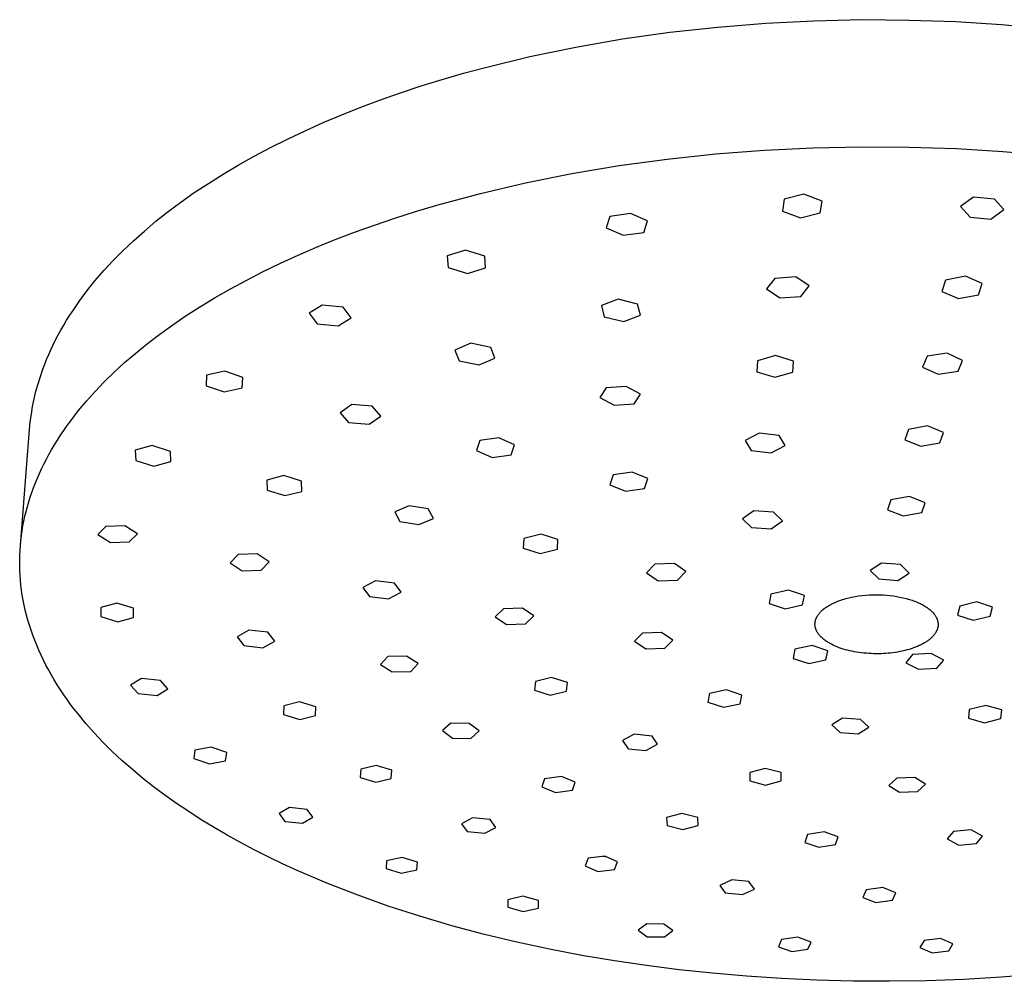
# Model space of a CAD drawing. Units: millimetres. Extents: x -235 to 235, y -175 to 175.
# Drawn here: x -235 to -132, y -175 to -75 of the extents above; entities that cross this region are included whole.
import ezdxf

# ---------------------------------------------------------------- set-up
doc = ezdxf.new("R2010")
doc.units = ezdxf.units.MM
doc.header["$MEASUREMENT"] = 0
doc.layers.add('Default', color=7, linetype='Continuous', true_color=0x000000)

msp = doc.modelspace()

# ---------------------------------------------------------------- linework, layer by layer
at = {"layer": 'Default', "color": 7, "true_color": 0xffffff}
for p, q in [((-161.83, -75.61), (-156.8, -75.21)), ((-156.8, -75.21), (-151.77, -74.95)), ((-151.77, -74.95), (-146.76, -74.84)), ((-146.76, -74.84), (-141.81, -74.88)), ((-141.81, -74.88), (-136.93, -75.05)), ((-136.93, -75.05), (-132.14, -75.35)), ((-171.81, -76.86), (-166.84, -76.16)), ((-166.84, -76.16), (-161.83, -75.61)), ((-132.14, -75.35), (-127.47, -75.77)), ((-176.7, -77.71), (-171.81, -76.86)), ((-181.49, -78.7), (-176.7, -77.71)), ((-186.15, -79.84), (-181.49, -78.7)), ((-188.43, -80.45), (-186.15, -79.84)), ((-192.87, -81.78), (-190.67, -81.1)), ((-190.67, -81.1), (-188.43, -80.45)), ((-195.02, -82.49), (-192.87, -81.78)), ((-199.18, -84), (-197.12, -83.23)), ((-197.12, -83.23), (-195.02, -82.49)), ((-201.18, -84.8), (-199.18, -84)), ((-203.13, -85.62), (-201.18, -84.8)), ((-206.86, -87.33), (-205.02, -86.46)), ((-205.02, -86.46), (-203.13, -85.62)), ((-208.64, -88.22), (-206.86, -87.33)), ((-210.35, -89.13), (-208.64, -88.22)), ((-162.06, -88.89), (-156.96, -88.5)), ((-156.96, -88.5), (-151.87, -88.25)), ((-151.87, -88.25), (-146.81, -88.14)), ((-146.81, -88.14), (-141.8, -88.17)), ((-141.8, -88.17), (-136.86, -88.34)), ((-136.86, -88.34), (-132.02, -88.63)), ((-212.01, -90.06), (-210.35, -89.13)), ((-172.16, -90.11), (-167.13, -89.43)), ((-167.13, -89.43), (-162.06, -88.89)), ((-132.02, -88.63), (-127.29, -89.05)), ((-213.6, -91.01), (-212.01, -90.06)), ((-177.1, -90.94), (-172.16, -90.11)), ((-215.14, -91.97), (-213.6, -91.01)), ((-181.95, -91.91), (-177.1, -90.94)), ((-216.61, -92.94), (-215.14, -91.97)), ((-186.67, -93.02), (-181.95, -91.91)), ((-218.01, -93.93), (-216.61, -92.94)), ((-191.24, -94.25), (-186.67, -93.02)), ((-154.88, -93.64), (-155.07, -94.88)), ((-152.83, -93.11), (-154.88, -93.64)), ((-150.93, -93.82), (-152.83, -93.11)), ((-135.09, -93.42), (-136.45, -94.41)), ((-132.89, -93.63), (-135.09, -93.42)), ((-131.89, -94.72), (-132.89, -93.63)), ((-219.35, -94.93), (-218.01, -93.93)), ((-193.46, -94.92), (-191.24, -94.25)), ((-151.13, -95.06), (-150.93, -93.82)), ((-136.45, -94.41), (-135.44, -95.5)), ((-133.25, -95.71), (-131.89, -94.72)), ((-220.63, -95.94), (-219.35, -94.93)), ((-197.76, -96.33), (-195.63, -95.61)), ((-195.63, -95.61), (-193.46, -94.92)), ((-173.12, -95.44), (-173.52, -96.63)), ((-170.97, -95.13), (-173.12, -95.44)), ((-169.18, -95.91), (-170.97, -95.13)), ((-155.07, -94.88), (-153.17, -95.58)), ((-153.17, -95.58), (-151.13, -95.06)), ((-135.44, -95.5), (-133.25, -95.71)), ((-221.84, -96.96), (-220.63, -95.94)), ((-199.84, -97.08), (-197.76, -96.33)), ((-173.52, -96.63), (-171.72, -97.41)), ((-169.58, -97.11), (-169.18, -95.91)), ((-222.99, -97.99), (-221.84, -96.96)), ((-203.83, -98.66), (-201.86, -97.86)), ((-201.86, -97.86), (-199.84, -97.08)), ((-171.72, -97.41), (-169.58, -97.11)), ((-224.08, -99.02), (-222.99, -97.99)), ((-205.75, -99.49), (-203.83, -98.66)), ((-225.11, -100.05), (-224.08, -99.02)), ((-207.6, -100.34), (-205.75, -99.49)), ((-188.24, -98.98), (-190.14, -99.56)), ((-190.14, -99.56), (-190.04, -100.78)), ((-186.21, -99.6), (-188.24, -98.98)), ((-186.13, -100.81), (-186.21, -99.6)), ((-226.07, -101.09), (-225.11, -100.05)), ((-209.4, -101.2), (-207.6, -100.34)), ((-190.04, -100.78), (-188.02, -101.39)), ((-188.02, -101.39), (-186.13, -100.81)), ((-226.97, -102.13), (-226.07, -101.09)), ((-211.13, -102.09), (-209.4, -101.2)), ((-155.88, -101.92), (-156.74, -103.01)), ((-153.67, -101.76), (-155.88, -101.92)), ((-152.28, -102.71), (-153.67, -101.76)), ((-135.9, -101.69), (-138, -102.1)), ((-134.17, -102.45), (-135.9, -101.69)), ((-227.81, -103.18), (-227.39, -102.65)), ((-227.39, -102.65), (-226.97, -102.13)), ((-214.42, -103.92), (-212.81, -103)), ((-212.81, -103), (-211.13, -102.09)), ((-156.74, -103.01), (-155.34, -103.96)), ((-153.14, -103.8), (-152.28, -102.71)), ((-138, -102.1), (-138.39, -103.28)), ((-134.57, -103.62), (-134.17, -102.45)), ((-228.58, -104.22), (-228.2, -103.7)), ((-228.2, -103.7), (-227.81, -103.18)), ((-215.97, -104.86), (-214.42, -103.92)), ((-155.34, -103.96), (-153.14, -103.8)), ((-138.39, -103.28), (-136.66, -104.03)), ((-136.66, -104.03), (-134.57, -103.62)), ((-229.3, -105.26), (-228.95, -104.74)), ((-228.95, -104.74), (-228.58, -104.22)), ((-217.45, -105.81), (-215.97, -104.86)), ((-203.23, -104.71), (-204.59, -105.56)), ((-201.03, -104.93), (-203.23, -104.71)), ((-200.21, -106.05), (-201.03, -104.93)), ((-172.25, -104.09), (-174.02, -104.76)), ((-174.02, -104.76), (-173.71, -105.93)), ((-170.22, -104.62), (-172.25, -104.09)), ((-169.92, -105.78), (-170.22, -104.62)), ((-229.97, -106.29), (-229.64, -105.78)), ((-229.64, -105.78), (-229.3, -105.26)), ((-218.87, -106.78), (-217.45, -105.81)), ((-204.59, -105.56), (-203.76, -106.67)), ((-201.57, -106.89), (-200.21, -106.05)), ((-173.71, -105.93), (-171.68, -106.44)), ((-171.68, -106.44), (-169.92, -105.78)), ((-230.57, -107.33), (-230.28, -106.81)), ((-230.28, -106.81), (-229.97, -106.29)), ((-220.22, -107.75), (-218.87, -106.78)), ((-203.76, -106.67), (-201.57, -106.89)), ((-231.12, -108.36), (-230.85, -107.84)), ((-230.85, -107.84), (-230.57, -107.33)), ((-221.51, -108.74), (-220.22, -107.75)), ((-231.62, -109.38), (-231.38, -108.87)), ((-231.38, -108.87), (-231.12, -108.36)), ((-222.74, -109.73), (-221.51, -108.74)), ((-187.68, -108.71), (-189.34, -109.41)), ((-185.58, -109.14), (-187.68, -108.71)), ((-185.16, -110.28), (-185.58, -109.14)), ((-232.06, -110.4), (-231.85, -109.89)), ((-231.85, -109.89), (-231.62, -109.38)), ((-223.9, -110.73), (-222.74, -109.73)), ((-189.34, -109.41), (-188.9, -110.55)), ((-155.79, -109.99), (-157.67, -110.54)), ((-153.92, -110.59), (-155.79, -109.99)), ((-139.93, -110.07), (-140.4, -111.19)), ((-137.84, -109.74), (-139.93, -110.07)), ((-136.22, -110.51), (-137.84, -109.74)), ((-232.45, -111.41), (-232.26, -110.9)), ((-232.26, -110.9), (-232.06, -110.4)), ((-225, -111.74), (-223.9, -110.73)), ((-188.9, -110.55), (-186.81, -110.97)), ((-186.81, -110.97), (-185.16, -110.28)), ((-157.67, -110.54), (-157.74, -111.68)), ((-153.99, -111.73), (-153.92, -110.59)), ((-140.4, -111.19), (-138.79, -111.95)), ((-136.7, -111.62), (-136.22, -110.51)), ((-232.96, -112.95), (-232.72, -112.17)), ((-232.72, -112.17), (-232.45, -111.41)), ((-226.03, -112.75), (-225, -111.74)), ((-215.34, -112.05), (-215.38, -113.16)), ((-213.43, -111.63), (-215.34, -112.05)), ((-211.55, -112.28), (-213.43, -111.63)), ((-211.6, -113.38), (-211.55, -112.28)), ((-157.74, -111.68), (-155.87, -112.27)), ((-155.87, -112.27), (-153.99, -111.73)), ((-138.79, -111.95), (-136.7, -111.62)), ((-233.18, -113.73), (-232.96, -112.95)), ((-227, -113.76), (-226.03, -112.75)), ((-215.38, -113.16), (-213.5, -113.79)), ((-171.43, -113.23), (-173.52, -113.36)), ((-169.92, -114.03), (-171.43, -113.23)), ((-233.36, -114.52), (-233.18, -113.73)), ((-227.9, -114.77), (-227, -113.76)), ((-213.5, -113.79), (-211.6, -113.38)), ((-173.52, -113.36), (-174.18, -114.39)), ((-170.59, -115.05), (-169.92, -114.03)), ((-233.66, -116.11), (-233.53, -115.31)), ((-233.53, -115.31), (-233.36, -114.52)), ((-228.75, -115.79), (-228.34, -115.28)), ((-228.34, -115.28), (-227.9, -114.77)), ((-200.14, -115.12), (-201.36, -115.97)), ((-197.99, -115.28), (-200.14, -115.12)), ((-197.1, -116.32), (-197.99, -115.28)), ((-174.18, -114.39), (-172.67, -115.18)), ((-172.67, -115.18), (-170.59, -115.05)), ((-233.77, -116.91), (-233.66, -116.11)), ((-229.53, -116.81), (-229.15, -116.3)), ((-229.15, -116.3), (-228.75, -115.79)), ((-201.36, -115.97), (-200.47, -117)), ((-198.33, -117.16), (-197.1, -116.32)), ((-233.85, -117.72), (-233.77, -116.91)), ((-230.26, -117.82), (-229.9, -117.31)), ((-229.9, -117.31), (-229.53, -116.81)), ((-200.47, -117), (-198.33, -117.16)), ((-139.89, -117.35), (-141.89, -117.73)), ((-138.23, -118.04), (-139.89, -117.35)), ((-234.81, -129.86), (-233.85, -117.72)), ((-230.93, -118.83), (-230.6, -118.33)), ((-230.6, -118.33), (-230.26, -117.82)), ((-157.5, -118.1), (-158.96, -118.87)), ((-155.41, -118.35), (-157.5, -118.1)), ((-154.79, -119.4), (-155.41, -118.35)), ((-141.89, -117.73), (-142.25, -118.81)), ((-138.6, -119.11), (-138.23, -118.04)), ((-231.54, -119.84), (-231.24, -119.33)), ((-231.24, -119.33), (-230.93, -118.83)), ((-221.01, -119.42), (-222.81, -119.89)), ((-219.11, -120.02), (-221.01, -119.42)), ((-186.75, -118.88), (-187.08, -119.93)), ((-184.74, -118.61), (-186.75, -118.88)), ((-183.1, -119.33), (-184.74, -118.61)), ((-183.44, -120.38), (-183.1, -119.33)), ((-158.96, -118.87), (-158.33, -119.92)), ((-156.25, -120.17), (-154.79, -119.4)), ((-142.25, -118.81), (-140.59, -119.49)), ((-140.59, -119.49), (-138.6, -119.11)), ((-232.09, -120.84), (-231.82, -120.34)), ((-231.82, -120.34), (-231.54, -119.84)), ((-222.81, -119.89), (-222.73, -120.97)), ((-219.05, -121.09), (-219.11, -120.02)), ((-187.08, -119.93), (-185.44, -120.65)), ((-185.44, -120.65), (-183.44, -120.38)), ((-158.33, -119.92), (-156.25, -120.17)), ((-232.59, -121.84), (-232.35, -121.34)), ((-232.35, -121.34), (-232.09, -120.84)), ((-222.73, -120.97), (-220.84, -121.56)), ((-220.84, -121.56), (-219.05, -121.09)), ((-233.03, -122.83), (-232.82, -122.34)), ((-232.82, -122.34), (-232.59, -121.84)), ((-207.23, -122.55), (-209.03, -123.02)), ((-205.38, -123.14), (-207.23, -122.55)), ((-172.8, -122.48), (-173.14, -123.51)), ((-170.81, -122.19), (-172.8, -122.48)), ((-169.16, -122.87), (-170.81, -122.19)), ((-233.43, -123.82), (-233.24, -123.32)), ((-233.24, -123.32), (-233.03, -122.83)), ((-209.03, -123.02), (-209, -124.07)), ((-205.36, -124.2), (-205.38, -123.14)), ((-173.14, -123.51), (-171.49, -124.19)), ((-169.51, -123.9), (-169.16, -122.87)), ((-233.77, -124.8), (-233.61, -124.31)), ((-233.61, -124.31), (-233.43, -123.82)), ((-209, -124.07), (-207.15, -124.65)), ((-207.15, -124.65), (-205.36, -124.2)), ((-171.49, -124.19), (-169.51, -123.9)), ((-234.07, -125.8), (-233.93, -125.3)), ((-233.93, -125.3), (-233.77, -124.8)), ((-143.73, -125.09), (-144.07, -126.12)), ((-141.77, -124.73), (-143.73, -125.09)), ((-140.14, -125.39), (-141.77, -124.73)), ((-140.49, -126.41), (-140.14, -125.39)), ((-234.33, -126.8), (-234.21, -126.3)), ((-234.21, -126.3), (-234.07, -125.8)), ((-194.13, -125.7), (-195.64, -126.34)), ((-195.64, -126.34), (-195.09, -127.35)), ((-192.13, -126.02), (-194.13, -125.7)), ((-191.59, -127.03), (-192.13, -126.02)), ((-158.07, -126.24), (-159.25, -127.07)), ((-156, -126.38), (-158.07, -126.24)), ((-155.08, -127.3), (-156, -126.38)), ((-144.07, -126.12), (-142.44, -126.77)), ((-142.44, -126.77), (-140.49, -126.41)), ((-234.54, -127.81), (-234.44, -127.31)), ((-234.44, -127.31), (-234.33, -126.8)), ((-195.09, -127.35), (-193.1, -127.66)), ((-193.1, -127.66), (-191.59, -127.03)), ((-159.25, -127.07), (-158.31, -128)), ((-156.26, -128.13), (-155.08, -127.3)), ((-234.7, -128.83), (-234.62, -128.32)), ((-234.62, -128.32), (-234.54, -127.81)), ((-225.86, -127.88), (-226.7, -128.73)), ((-226.7, -128.73), (-225.39, -129.56)), ((-223.87, -127.81), (-225.86, -127.88)), ((-222.56, -128.64), (-223.87, -127.81)), ((-223.42, -129.48), (-222.56, -128.64)), ((-180.33, -128.67), (-182.14, -129.12)), ((-178.56, -129.24), (-180.33, -128.67)), ((-158.31, -128), (-156.26, -128.13)), ((-234.81, -129.86), (-234.76, -129.35)), ((-234.76, -129.35), (-234.7, -128.83)), ((-225.39, -129.56), (-223.42, -129.48)), ((-182.14, -129.12), (-182.19, -130.13)), ((-178.62, -130.25), (-178.56, -129.24)), ((-234.87, -130.89), (-234.85, -130.38)), ((-234.85, -130.38), (-234.81, -129.86)), ((-212.03, -130.82), (-212.87, -131.68)), ((-210.02, -130.74), (-212.03, -130.82)), ((-208.77, -131.58), (-210.02, -130.74)), ((-182.19, -130.13), (-180.42, -130.69)), ((-180.42, -130.69), (-178.62, -130.25)), ((-234.88, -131.41), (-234.87, -130.89)), ((-234.88, -131.93), (-234.88, -131.41)), ((-212.87, -131.68), (-211.61, -132.52)), ((-209.61, -132.44), (-208.77, -131.58)), ((-168.43, -131.83), (-169.28, -132.72)), ((-166.38, -131.76), (-168.43, -131.83)), ((-165.19, -132.6), (-166.38, -131.76)), ((-144.71, -131.7), (-145.9, -132.5)), ((-142.73, -131.87), (-144.71, -131.7)), ((-141.81, -132.75), (-142.73, -131.87)), ((-234.87, -132.45), (-234.88, -131.93)), ((-234.84, -132.97), (-234.87, -132.45)), ((-211.61, -132.52), (-209.61, -132.44)), ((-169.28, -132.72), (-168.09, -133.56)), ((-166.05, -133.5), (-165.19, -132.6)), ((-145.9, -132.5), (-144.98, -133.37)), ((-143.01, -133.54), (-141.81, -132.75)), ((-234.8, -133.5), (-234.84, -132.97)), ((-234.75, -134.02), (-234.8, -133.5)), ((-197.66, -133.56), (-198.96, -134.27)), ((-195.65, -133.8), (-197.66, -133.56)), ((-194.97, -134.76), (-195.65, -133.8)), ((-168.09, -133.56), (-166.05, -133.5)), ((-144.98, -133.37), (-143.01, -133.54)), ((-234.69, -134.54), (-234.75, -134.02)), ((-234.61, -135.07), (-234.69, -134.54)), ((-198.96, -134.27), (-198.28, -135.22)), ((-196.28, -135.46), (-194.97, -134.76)), ((-156.27, -134.96), (-156.45, -135.94)), ((-154.45, -134.54), (-156.27, -134.96)), ((-152.77, -135.11), (-154.45, -134.54)), ((-234.52, -135.59), (-234.61, -135.07)), ((-234.41, -136.12), (-234.52, -135.59)), ((-224.73, -135.89), (-226.38, -136.34)), ((-222.96, -136.44), (-224.73, -135.89)), ((-198.28, -135.22), (-196.28, -135.46)), ((-156.45, -135.94), (-154.78, -136.5)), ((-152.96, -136.09), (-152.77, -135.11)), ((-150.02, -136.04), (-149.9, -135.97)), ((-149.9, -135.97), (-149.76, -135.91)), ((-149.76, -135.91), (-149.63, -135.85)), ((-149.63, -135.85), (-149.49, -135.79)), ((-149.49, -135.79), (-149.35, -135.73)), ((-149.35, -135.73), (-149.21, -135.67)), ((-149.21, -135.67), (-149.06, -135.62)), ((-149.06, -135.62), (-148.78, -135.53)), ((-148.78, -135.53), (-148.62, -135.48)), ((-148.62, -135.48), (-148.45, -135.43)), ((-148.45, -135.43), (-148.13, -135.35)), ((-148.13, -135.35), (-147.8, -135.27)), ((-147.8, -135.27), (-147.47, -135.21)), ((-147.47, -135.21), (-147.1, -135.15)), ((-147.1, -135.15), (-146.73, -135.11)), ((-146.73, -135.11), (-146.36, -135.07)), ((-146.36, -135.07), (-145.98, -135.04)), ((-145.98, -135.04), (-145.62, -135.03)), ((-145.62, -135.03), (-145.25, -135.02)), ((-145.25, -135.02), (-144.89, -135.03)), ((-144.89, -135.03), (-144.52, -135.04)), ((-144.52, -135.04), (-144.17, -135.07)), ((-144.17, -135.07), (-143.81, -135.1)), ((-143.81, -135.1), (-143.46, -135.15)), ((-143.46, -135.15), (-143.1, -135.2)), ((-143.1, -135.2), (-142.77, -135.26)), ((-142.77, -135.26), (-142.44, -135.33)), ((-142.44, -135.33), (-142.11, -135.41)), ((-142.11, -135.41), (-141.79, -135.51)), ((-141.79, -135.51), (-141.5, -135.6)), ((-141.5, -135.6), (-141.35, -135.65)), ((-141.35, -135.65), (-141.21, -135.71)), ((-141.21, -135.71), (-141.06, -135.76)), ((-141.06, -135.76), (-140.92, -135.82)), ((-140.92, -135.82), (-140.78, -135.89)), ((-140.78, -135.89), (-140.64, -135.95)), ((-140.64, -135.95), (-140.52, -136.01)), ((-134.72, -135.77), (-136.5, -136.2)), ((-133.08, -136.31), (-134.72, -135.77)), ((-234.3, -136.64), (-234.41, -136.12)), ((-234.17, -137.17), (-234.3, -136.64)), ((-226.38, -136.34), (-226.39, -137.29)), ((-222.99, -137.39), (-222.96, -136.44)), ((-184.25, -136.51), (-185.12, -137.34)), ((-182.28, -136.42), (-184.25, -136.51)), ((-181.1, -137.23), (-182.28, -136.42)), ((-154.78, -136.5), (-152.96, -136.09)), ((-151.28, -137.04), (-151.24, -136.99)), ((-151.24, -136.99), (-151.21, -136.95)), ((-151.21, -136.95), (-151.17, -136.9)), ((-151.17, -136.9), (-151.13, -136.86)), ((-151.13, -136.86), (-151.09, -136.82)), ((-151.09, -136.82), (-151.02, -136.75)), ((-151.02, -136.75), (-150.95, -136.68)), ((-150.95, -136.68), (-150.87, -136.61)), ((-150.87, -136.61), (-150.79, -136.54)), ((-150.79, -136.54), (-150.69, -136.46)), ((-150.69, -136.46), (-150.59, -136.38)), ((-150.59, -136.38), (-150.48, -136.31)), ((-150.48, -136.31), (-150.37, -136.24)), ((-150.37, -136.24), (-150.26, -136.17)), ((-150.26, -136.17), (-150.14, -136.1)), ((-150.14, -136.1), (-150.02, -136.04)), ((-140.52, -136.01), (-140.39, -136.08)), ((-140.39, -136.08), (-140.27, -136.15)), ((-140.27, -136.15), (-140.16, -136.22)), ((-140.16, -136.22), (-140.05, -136.29)), ((-140.05, -136.29), (-139.94, -136.36)), ((-139.94, -136.36), (-139.84, -136.43)), ((-139.84, -136.43), (-139.74, -136.51)), ((-139.74, -136.51), (-139.65, -136.58)), ((-139.65, -136.58), (-139.56, -136.66)), ((-139.56, -136.66), (-139.47, -136.73)), ((-139.47, -136.73), (-139.43, -136.77)), ((-139.43, -136.77), (-139.39, -136.82)), ((-139.39, -136.82), (-139.35, -136.85)), ((-139.35, -136.85), (-139.32, -136.89)), ((-139.32, -136.89), (-139.28, -136.93)), ((-139.28, -136.93), (-139.25, -136.97)), ((-139.25, -136.97), (-139.21, -137.01)), ((-139.21, -137.01), (-139.18, -137.06)), ((-136.5, -136.2), (-136.76, -137.15)), ((-133.35, -137.26), (-133.08, -136.31)), ((-234.02, -137.69), (-234.17, -137.17)), ((-233.86, -138.22), (-234.02, -137.69)), ((-226.39, -137.29), (-224.62, -137.84)), ((-224.62, -137.84), (-222.99, -137.39)), ((-185.12, -137.34), (-183.93, -138.15)), ((-181.97, -138.07), (-181.1, -137.23)), ((-151.67, -138.04), (-151.66, -138)), ((-151.67, -138.09), (-151.67, -138.04)), ((-151.66, -137.9), (-151.65, -137.86)), ((-151.66, -137.95), (-151.66, -137.9)), ((-151.66, -138), (-151.66, -137.95)), ((-151.65, -137.86), (-151.64, -137.82)), ((-151.64, -137.82), (-151.63, -137.78)), ((-151.63, -137.78), (-151.62, -137.74)), ((-151.62, -137.74), (-151.61, -137.7)), ((-151.61, -137.7), (-151.6, -137.66)), ((-151.6, -137.66), (-151.59, -137.62)), ((-151.59, -137.62), (-151.58, -137.58)), ((-151.58, -137.58), (-151.56, -137.54)), ((-151.56, -137.54), (-151.54, -137.49)), ((-151.54, -137.49), (-151.52, -137.45)), ((-151.52, -137.45), (-151.5, -137.4)), ((-151.5, -137.4), (-151.48, -137.35)), ((-151.48, -137.35), (-151.45, -137.31)), ((-151.45, -137.31), (-151.43, -137.26)), ((-151.43, -137.26), (-151.4, -137.22)), ((-151.4, -137.22), (-151.37, -137.18)), ((-151.37, -137.18), (-151.34, -137.13)), ((-151.34, -137.13), (-151.31, -137.08)), ((-151.31, -137.08), (-151.28, -137.04)), ((-139.18, -137.06), (-139.15, -137.1)), ((-139.15, -137.1), (-139.12, -137.14)), ((-139.12, -137.14), (-139.09, -137.18)), ((-139.09, -137.18), (-139.06, -137.22)), ((-139.06, -137.22), (-139.04, -137.27)), ((-139.04, -137.27), (-139.01, -137.31)), ((-139.01, -137.31), (-138.99, -137.35)), ((-138.99, -137.35), (-138.96, -137.39)), ((-138.96, -137.39), (-138.94, -137.44)), ((-138.94, -137.44), (-138.92, -137.48)), ((-138.92, -137.48), (-138.9, -137.53)), ((-138.9, -137.53), (-138.88, -137.57)), ((-138.88, -137.57), (-138.87, -137.62)), ((-138.87, -137.62), (-138.85, -137.67)), ((-138.85, -137.67), (-138.84, -137.72)), ((-138.84, -137.72), (-138.83, -137.76)), ((-138.83, -137.76), (-138.82, -137.81)), ((-138.82, -137.81), (-138.81, -137.86)), ((-138.81, -137.86), (-138.8, -137.89)), ((-138.8, -137.89), (-138.8, -137.92)), ((-138.8, -137.92), (-138.79, -137.95)), ((-138.79, -137.95), (-138.79, -137.98)), ((-138.79, -137.98), (-138.79, -138.02)), ((-138.79, -138.02), (-138.78, -138.05)), ((-138.78, -138.05), (-138.78, -138.08)), ((-136.76, -137.15), (-135.13, -137.68)), ((-135.13, -137.68), (-133.35, -137.26)), ((-233.69, -138.74), (-233.86, -138.22)), ((-233.51, -139.26), (-233.69, -138.74)), ((-210.9, -138.73), (-212.14, -139.42)), ((-208.91, -138.95), (-210.9, -138.73)), ((-208.19, -139.87), (-208.91, -138.95)), ((-183.93, -138.15), (-181.97, -138.07)), ((-169.7, -139.04), (-170.54, -139.88)), ((-167.73, -138.98), (-169.7, -139.04)), ((-166.55, -139.77), (-167.73, -138.98)), ((-151.67, -138.14), (-151.67, -138.09)), ((-151.66, -138.19), (-151.67, -138.14)), ((-151.66, -138.23), (-151.66, -138.19)), ((-151.66, -138.28), (-151.66, -138.23)), ((-151.65, -138.33), (-151.66, -138.28)), ((-151.64, -138.38), (-151.65, -138.33)), ((-151.63, -138.42), (-151.64, -138.38)), ((-151.62, -138.47), (-151.63, -138.42)), ((-151.61, -138.52), (-151.62, -138.47)), ((-151.59, -138.56), (-151.61, -138.52)), ((-151.58, -138.61), (-151.59, -138.56)), ((-151.56, -138.66), (-151.58, -138.61)), ((-151.54, -138.7), (-151.56, -138.66)), ((-151.52, -138.75), (-151.54, -138.7)), ((-151.5, -138.79), (-151.52, -138.75)), ((-151.48, -138.84), (-151.5, -138.79)), ((-151.46, -138.88), (-151.48, -138.84)), ((-151.43, -138.92), (-151.46, -138.88)), ((-151.41, -138.97), (-151.43, -138.92)), ((-151.38, -139.01), (-151.41, -138.97)), ((-151.35, -139.05), (-151.38, -139.01)), ((-151.32, -139.1), (-151.35, -139.05)), ((-139.08, -139.05), (-139.12, -139.11)), ((-139.04, -138.99), (-139.08, -139.05)), ((-139.02, -138.95), (-139.04, -138.99)), ((-139, -138.92), (-139.02, -138.95)), ((-138.98, -138.89), (-139, -138.92)), ((-138.97, -138.86), (-138.98, -138.89)), ((-138.95, -138.83), (-138.97, -138.86)), ((-138.94, -138.8), (-138.95, -138.83)), ((-138.92, -138.77), (-138.94, -138.8)), ((-138.91, -138.74), (-138.92, -138.77)), ((-138.9, -138.71), (-138.91, -138.74)), ((-138.89, -138.68), (-138.9, -138.71)), ((-138.87, -138.65), (-138.89, -138.68)), ((-138.86, -138.62), (-138.87, -138.65)), ((-138.85, -138.59), (-138.86, -138.62)), ((-138.84, -138.55), (-138.85, -138.59)), ((-138.83, -138.49), (-138.84, -138.52)), ((-138.84, -138.52), (-138.84, -138.55)), ((-138.82, -138.46), (-138.83, -138.49)), ((-138.81, -138.43), (-138.82, -138.46)), ((-138.8, -138.36), (-138.81, -138.39)), ((-138.81, -138.39), (-138.81, -138.43)), ((-138.79, -138.3), (-138.8, -138.33)), ((-138.8, -138.33), (-138.8, -138.36)), ((-138.78, -138.21), (-138.79, -138.24)), ((-138.79, -138.24), (-138.79, -138.27)), ((-138.79, -138.27), (-138.79, -138.3)), ((-138.78, -138.08), (-138.78, -138.11)), ((-138.78, -138.11), (-138.78, -138.14)), ((-138.78, -138.14), (-138.78, -138.17)), ((-138.78, -138.17), (-138.78, -138.21)), ((-233.31, -139.79), (-233.51, -139.26)), ((-233.1, -140.31), (-233.31, -139.79)), ((-212.14, -139.42), (-211.42, -140.34)), ((-209.44, -140.56), (-208.19, -139.87)), ((-170.54, -139.88), (-169.36, -140.67)), ((-167.39, -140.61), (-166.55, -139.77)), ((-151.29, -139.14), (-151.32, -139.1)), ((-151.26, -139.18), (-151.29, -139.14)), ((-151.23, -139.22), (-151.26, -139.18)), ((-151.19, -139.26), (-151.23, -139.22)), ((-151.16, -139.3), (-151.19, -139.26)), ((-151.12, -139.34), (-151.16, -139.3)), ((-151.09, -139.38), (-151.12, -139.34)), ((-151.05, -139.42), (-151.09, -139.38)), ((-151.01, -139.46), (-151.05, -139.42)), ((-150.93, -139.53), (-151.01, -139.46)), ((-150.84, -139.61), (-150.93, -139.53)), ((-150.75, -139.69), (-150.84, -139.61)), ((-150.65, -139.76), (-150.75, -139.69)), ((-150.55, -139.83), (-150.65, -139.76)), ((-150.45, -139.9), (-150.55, -139.83)), ((-150.37, -139.96), (-150.45, -139.9)), ((-150.28, -140.01), (-150.37, -139.96)), ((-150.19, -140.06), (-150.28, -140.01)), ((-150.11, -140.11), (-150.19, -140.06)), ((-149.93, -140.21), (-150.11, -140.11)), ((-140.22, -140.06), (-140.37, -140.15)), ((-140.07, -139.97), (-140.22, -140.06)), ((-140, -139.93), (-140.07, -139.97)), ((-139.92, -139.88), (-140, -139.93)), ((-139.85, -139.83), (-139.92, -139.88)), ((-139.78, -139.78), (-139.85, -139.83)), ((-139.72, -139.73), (-139.78, -139.78)), ((-139.65, -139.68), (-139.72, -139.73)), ((-139.59, -139.62), (-139.65, -139.68)), ((-139.53, -139.57), (-139.59, -139.62)), ((-139.47, -139.51), (-139.53, -139.57)), ((-139.41, -139.45), (-139.47, -139.51)), ((-139.35, -139.4), (-139.41, -139.45)), ((-139.3, -139.33), (-139.35, -139.4)), ((-139.25, -139.28), (-139.3, -139.33)), ((-139.2, -139.22), (-139.25, -139.28)), ((-139.16, -139.17), (-139.2, -139.22)), ((-139.12, -139.11), (-139.16, -139.17)), ((-232.88, -140.83), (-233.1, -140.31)), ((-232.64, -141.35), (-232.88, -140.83)), ((-211.42, -140.34), (-209.44, -140.56)), ((-169.36, -140.67), (-167.39, -140.61)), ((-153.77, -140.73), (-153.95, -141.68)), ((-151.97, -140.34), (-153.77, -140.73)), ((-150.32, -140.88), (-151.97, -140.34)), ((-150.52, -141.83), (-150.32, -140.88)), ((-149.75, -140.3), (-149.93, -140.21)), ((-149.54, -140.39), (-149.75, -140.3)), ((-149.34, -140.48), (-149.54, -140.39)), ((-149.13, -140.56), (-149.34, -140.48)), ((-148.91, -140.63), (-149.13, -140.56)), ((-148.7, -140.7), (-148.91, -140.63)), ((-148.48, -140.77), (-148.7, -140.7)), ((-148.25, -140.83), (-148.48, -140.77)), ((-148.03, -140.88), (-148.25, -140.83)), ((-147.79, -140.94), (-148.03, -140.88)), ((-147.55, -140.98), (-147.79, -140.94)), ((-147.3, -141.03), (-147.55, -140.98)), ((-147.06, -141.06), (-147.3, -141.03)), ((-146.8, -141.1), (-147.06, -141.06)), ((-146.55, -141.13), (-146.8, -141.1)), ((-146.29, -141.15), (-146.55, -141.13)), ((-144.01, -141.14), (-144.26, -141.16)), ((-143.76, -141.12), (-144.01, -141.14)), ((-143.51, -141.09), (-143.76, -141.12)), ((-143.27, -141.06), (-143.51, -141.09)), ((-143.02, -141.02), (-143.27, -141.06)), ((-142.77, -140.97), (-143.02, -141.02)), ((-142.53, -140.92), (-142.77, -140.97)), ((-142.28, -140.86), (-142.53, -140.92)), ((-142.04, -140.8), (-142.28, -140.86)), ((-141.81, -140.74), (-142.04, -140.8)), ((-141.59, -140.67), (-141.81, -140.74)), ((-141.37, -140.59), (-141.59, -140.67)), ((-141.15, -140.51), (-141.37, -140.59)), ((-140.95, -140.43), (-141.15, -140.51)), ((-140.75, -140.34), (-140.95, -140.43)), ((-140.56, -140.25), (-140.75, -140.34)), ((-140.46, -140.2), (-140.56, -140.25)), ((-140.37, -140.15), (-140.46, -140.2)), ((-232.39, -141.87), (-232.64, -141.35)), ((-232.13, -142.39), (-232.39, -141.87)), ((-196.37, -141.5), (-197.14, -142.33)), ((-194.41, -141.45), (-196.37, -141.5)), ((-193.18, -142.23), (-194.41, -141.45)), ((-153.95, -141.68), (-152.31, -142.21)), ((-152.31, -142.21), (-150.52, -141.83)), ((-146.03, -141.17), (-146.29, -141.15)), ((-145.77, -141.18), (-146.03, -141.17)), ((-145.52, -141.19), (-145.77, -141.18)), ((-145.26, -141.2), (-145.52, -141.19)), ((-145, -141.2), (-145.26, -141.2)), ((-144.75, -141.19), (-145, -141.2)), ((-144.5, -141.18), (-144.75, -141.19)), ((-144.26, -141.16), (-144.5, -141.18)), ((-141.45, -141.29), (-142.15, -142.15)), ((-142.15, -142.15), (-140.83, -142.82)), ((-139.52, -141.17), (-141.45, -141.29)), ((-138.2, -141.85), (-139.52, -141.17)), ((-138.9, -142.71), (-138.2, -141.85)), ((-231.85, -142.91), (-232.13, -142.39)), ((-231.56, -143.43), (-231.85, -142.91)), ((-197.14, -142.33), (-195.91, -143.1)), ((-195.91, -143.1), (-193.96, -143.05)), ((-193.96, -143.05), (-193.18, -142.23)), ((-140.83, -142.82), (-138.9, -142.71)), ((-231.26, -143.94), (-231.56, -143.43)), ((-230.95, -144.45), (-231.26, -143.94)), ((-222.13, -143.8), (-223.28, -144.49)), ((-220.16, -143.99), (-222.13, -143.8)), ((-219.37, -144.88), (-220.16, -143.99)), ((-180.91, -144.1), (-181.03, -145.01)), ((-179.22, -143.68), (-180.91, -144.1)), ((-177.56, -144.2), (-179.22, -143.68)), ((-177.68, -145.12), (-177.56, -144.2)), ((-230.62, -144.97), (-230.95, -144.45)), ((-230.27, -145.48), (-230.62, -144.97)), ((-223.28, -144.49), (-222.48, -145.37)), ((-220.51, -145.57), (-219.37, -144.88)), ((-181.03, -145.01), (-179.37, -145.53)), ((-179.37, -145.53), (-177.68, -145.12)), ((-160.94, -144.98), (-162.7, -145.36)), ((-159.31, -145.52), (-160.94, -144.98)), ((-229.92, -145.98), (-230.27, -145.48)), ((-229.55, -146.49), (-229.92, -145.98)), ((-222.48, -145.37), (-220.51, -145.57)), ((-205.59, -146.24), (-207.23, -146.65)), ((-203.89, -146.76), (-205.59, -146.24)), ((-162.7, -145.36), (-162.87, -146.27)), ((-162.87, -146.27), (-161.24, -146.8)), ((-159.48, -146.43), (-159.31, -145.52)), ((-229.17, -146.99), (-229.55, -146.49)), ((-228.78, -147.49), (-229.17, -146.99)), ((-207.23, -146.65), (-207.27, -147.55)), ((-203.94, -147.66), (-203.89, -146.76)), ((-161.24, -146.8), (-159.48, -146.43)), ((-135.52, -147.04), (-135.6, -147.95)), ((-133.8, -146.6), (-135.52, -147.04)), ((-132.12, -147.06), (-133.8, -146.6)), ((-132.21, -147.97), (-132.12, -147.06)), ((-227.96, -148.49), (-228.78, -147.49)), ((-207.27, -147.55), (-205.57, -148.06)), ((-205.57, -148.06), (-203.94, -147.66)), ((-148.79, -147.93), (-149.91, -148.65)), ((-146.91, -148.08), (-148.79, -147.93)), ((-146.02, -148.88), (-146.91, -148.08)), ((-135.6, -147.95), (-133.92, -148.41)), ((-133.92, -148.41), (-132.21, -147.97)), ((-227.09, -149.47), (-227.96, -148.49)), ((-189.78, -148.45), (-190.65, -149.23)), ((-190.65, -149.23), (-189.6, -150.02)), ((-187.84, -148.48), (-189.78, -148.45)), ((-186.79, -149.27), (-187.84, -148.48)), ((-187.66, -150.05), (-186.79, -149.27)), ((-149.91, -148.65), (-149.02, -149.44)), ((-147.14, -149.59), (-146.02, -148.88)), ((-226.17, -150.45), (-227.09, -149.47)), ((-189.6, -150.02), (-187.66, -150.05)), ((-170.59, -149.62), (-171.81, -150.28)), ((-171.81, -150.28), (-171.23, -151.13)), ((-168.7, -149.81), (-170.59, -149.62)), ((-168.13, -150.67), (-168.7, -149.81)), ((-149.02, -149.44), (-147.14, -149.59)), ((-225.2, -151.41), (-226.17, -150.45)), ((-224.18, -152.35), (-225.2, -151.41)), ((-216.55, -151.3), (-216.65, -152.17)), ((-214.85, -150.96), (-216.55, -151.3)), ((-213.22, -151.52), (-214.85, -150.96)), ((-171.23, -151.13), (-169.35, -151.32)), ((-169.35, -151.32), (-168.13, -150.67)), ((-223.12, -153.29), (-224.18, -152.35)), ((-216.65, -152.17), (-215.03, -152.73)), ((-215.03, -152.73), (-213.34, -152.39)), ((-213.34, -152.39), (-213.22, -151.52)), ((-222.02, -154.21), (-223.12, -153.29)), ((-199.2, -153.29), (-199.25, -154.15)), ((-197.59, -152.89), (-199.2, -153.29)), ((-195.94, -153.38), (-197.59, -152.89)), ((-196, -154.24), (-195.94, -153.38)), ((-156.87, -153.19), (-158.5, -153.62)), ((-155.2, -153.63), (-156.87, -153.19)), ((-220.87, -155.11), (-222.02, -154.21)), ((-199.25, -154.15), (-197.6, -154.64)), ((-197.6, -154.64), (-196, -154.24)), ((-179.98, -154.27), (-180.24, -155.12)), ((-178.19, -154.03), (-179.98, -154.27)), ((-176.76, -154.63), (-178.19, -154.03)), ((-158.5, -153.62), (-158.5, -154.5)), ((-158.5, -154.5), (-156.84, -154.94)), ((-156.84, -154.94), (-155.21, -154.5)), ((-155.21, -154.5), (-155.2, -153.63)), ((-143.1, -154.21), (-143.93, -154.99)), ((-141.21, -154.14), (-143.1, -154.21)), ((-140.1, -154.85), (-141.21, -154.14)), ((-219.69, -156), (-220.87, -155.11)), ((-180.24, -155.12), (-178.81, -155.71)), ((-178.81, -155.71), (-177.03, -155.47)), ((-177.03, -155.47), (-176.76, -154.63)), ((-143.93, -154.99), (-142.81, -155.69)), ((-140.93, -155.62), (-140.1, -154.85)), ((-218.46, -156.87), (-219.69, -156)), ((-142.81, -155.69), (-140.93, -155.62)), ((-217.19, -157.72), (-218.46, -156.87)), ((-206.66, -157.29), (-207.74, -157.93)), ((-204.81, -157.49), (-206.66, -157.29)), ((-204.22, -158.31), (-204.81, -157.49)), ((-215.89, -158.56), (-217.19, -157.72)), ((-214.55, -159.37), (-215.89, -158.56)), ((-207.74, -157.93), (-207.14, -158.74)), ((-205.29, -158.94), (-204.22, -158.31)), ((-187.49, -158.37), (-188.65, -158.99)), ((-185.65, -158.55), (-187.49, -158.37)), ((-185.05, -159.37), (-185.65, -158.55)), ((-165.61, -157.9), (-167.21, -158.33)), ((-167.21, -158.33), (-167.15, -159.18)), ((-163.94, -158.32), (-165.61, -157.9)), ((-163.89, -159.17), (-163.94, -158.32)), ((-213.18, -160.17), (-214.55, -159.37)), ((-207.14, -158.74), (-205.29, -158.94)), ((-188.65, -158.99), (-188.05, -159.8)), ((-186.21, -159.98), (-185.05, -159.37)), ((-167.15, -159.18), (-165.48, -159.6)), ((-165.48, -159.6), (-163.89, -159.17)), ((-135.33, -159.63), (-137.18, -159.79)), ((-134.12, -160.27), (-135.33, -159.63)), ((-211.77, -160.95), (-213.18, -160.17)), ((-188.05, -159.8), (-186.21, -159.98)), ((-152.45, -160.11), (-152.73, -160.93)), ((-150.71, -159.82), (-152.45, -160.11)), ((-149.24, -160.34), (-150.71, -159.82)), ((-149.53, -161.17), (-149.24, -160.34)), ((-137.18, -159.79), (-137.83, -160.58)), ((-137.83, -160.58), (-136.62, -161.22)), ((-134.78, -161.06), (-134.12, -160.27)), ((-210.34, -161.71), (-211.77, -160.95)), ((-208.87, -162.45), (-210.34, -161.71)), ((-152.73, -160.93), (-151.26, -161.45)), ((-151.26, -161.45), (-149.53, -161.17)), ((-136.62, -161.22), (-134.78, -161.06)), ((-207.38, -163.17), (-208.87, -162.45)), ((-194.87, -162.52), (-196.49, -162.86)), ((-193.27, -162.99), (-194.87, -162.52)), ((-175.41, -162.6), (-175.71, -163.39)), ((-173.66, -162.38), (-175.41, -162.6)), ((-173.42, -162.49), (-173.88, -162.41)), ((-172.33, -162.97), (-173.66, -162.38)), ((-205.86, -163.86), (-207.38, -163.17)), ((-196.49, -162.86), (-196.54, -163.68)), ((-196.54, -163.68), (-194.95, -164.14)), ((-194.95, -164.14), (-193.33, -163.81)), ((-193.33, -163.81), (-193.27, -162.99)), ((-175.71, -163.39), (-174.38, -163.97)), ((-174.38, -163.97), (-172.64, -163.76)), ((-172.64, -163.76), (-172.33, -162.97)), ((-202.75, -165.19), (-205.86, -163.86)), ((-199.57, -166.44), (-202.75, -165.19)), ((-160.38, -164.86), (-161.63, -165.44)), ((-161.63, -165.44), (-161.06, -166.22)), ((-158.57, -165.04), (-160.38, -164.86)), ((-159.26, -166.4), (-158, -165.82)), ((-158, -165.82), (-158.57, -165.04)), ((-144.56, -165.67), (-146.31, -165.91)), ((-143.2, -166.21), (-144.56, -165.67)), ((-196.31, -167.6), (-199.57, -166.44)), ((-182.22, -166.57), (-183.81, -166.93)), ((-180.61, -167.01), (-182.22, -166.57)), ((-161.06, -166.22), (-159.26, -166.4)), ((-146.31, -165.91), (-146.66, -166.7)), ((-146.66, -166.7), (-145.3, -167.23)), ((-143.56, -166.99), (-143.2, -166.21)), ((-193, -168.67), (-196.31, -167.6)), ((-183.81, -166.93), (-183.79, -167.73)), ((-183.79, -167.73), (-182.2, -168.16)), ((-182.2, -168.16), (-180.61, -167.81)), ((-180.61, -167.81), (-180.61, -167.01)), ((-145.3, -167.23), (-143.56, -166.99)), ((-189.65, -169.66), (-193, -168.67)), ((-186.26, -170.56), (-189.65, -169.66)), ((-169.27, -169.46), (-170.16, -170.12)), ((-167.47, -169.48), (-169.27, -169.46)), ((-166.53, -170.17), (-167.47, -169.48)), ((-182.86, -171.37), (-186.26, -170.56)), ((-170.16, -170.12), (-169.22, -170.81)), ((-169.22, -170.81), (-167.42, -170.83)), ((-167.42, -170.83), (-166.53, -170.17)), ((-153.47, -170.86), (-155.17, -171.1)), ((-152.08, -171.36), (-153.47, -170.86)), ((-138.52, -171), (-140.25, -171.2)), ((-137.24, -171.54), (-138.52, -171)), ((-179.45, -172.1), (-182.86, -171.37)), ((-155.17, -171.1), (-155.48, -171.86)), ((-155.48, -171.86), (-154.09, -172.36)), ((-152.4, -172.12), (-152.08, -171.36)), ((-140.25, -171.2), (-140.68, -171.95)), ((-140.68, -171.95), (-139.4, -172.49)), ((-137.67, -172.29), (-137.24, -171.54)), ((-176.05, -172.76), (-179.45, -172.1)), ((-172.65, -173.33), (-176.05, -172.76)), ((-154.09, -172.36), (-152.4, -172.12)), ((-139.4, -172.49), (-137.67, -172.29)), ((-169.29, -173.83), (-172.65, -173.33)), ((-165.88, -174.26), (-169.29, -173.83)), ((-162.4, -174.63), (-165.88, -174.26)), ((-158.83, -174.94), (-162.4, -174.63)), ((-155.18, -175.19), (-158.83, -174.94)), ((-132.18, -175.04), (-136.1, -175.27)), ((-128.25, -174.72), (-132.18, -175.04)), ((-151.47, -175.36), (-155.18, -175.19)), ((-147.69, -175.45), (-151.47, -175.36)), ((-143.87, -175.47), (-147.69, -175.45)), ((-140, -175.41), (-143.87, -175.47)), ((-136.1, -175.27), (-140, -175.41))]:
    msp.add_line(p, q, dxfattribs=at)

doc.saveas('drawing.dxf')
